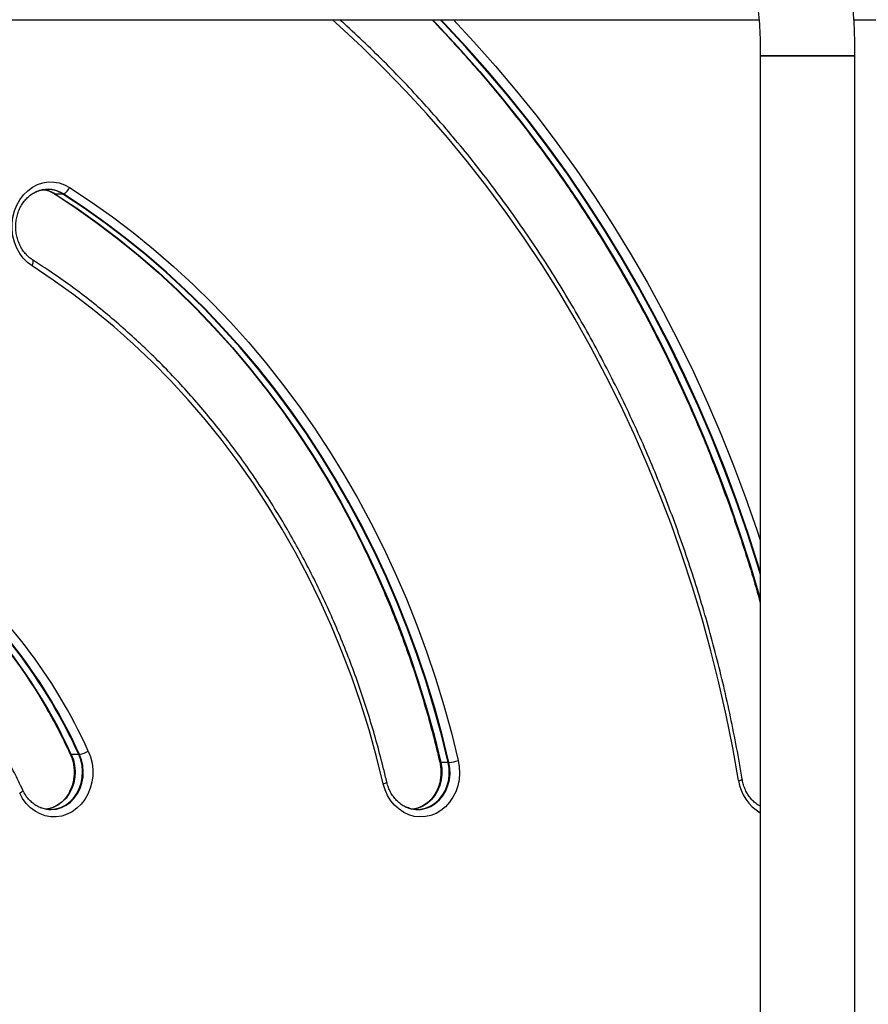
# Model space of a CAD drawing. Units: millimetres. Extents: x 219 to 7222, y 763 to 10874.
# Drawn here: x 2817 to 3158, y 8634 to 9029 of the extents above; entities that cross this region are included whole.
import ezdxf

# ---------------------------------------------------------------- set-up
doc = ezdxf.new("R2010")
doc.units = ezdxf.units.MM
doc.header["$LTSCALE"] = 50

msp = doc.modelspace()

# ---------------------------------------------------------------- linework, layer by layer
at = {"color": 7, "linetype": 'Continuous', "lineweight": 25}
for p, q in [((2605.93, 9029.4), (3114.21, 9029.4)), ((3152.29, 9029.4), (3243.27, 9029.4)), ((3114.73, 9014.98), (3114.73, 7988.24)), ((3114.73, 9014.98), (3152.73, 9014.98)), ((3143.23, 9014.98), (3114.73, 9014.98)), ((3152.73, 9014.98), (3143.23, 9014.98)), ((3152.73, 7743.81), (3152.73, 9014.98)), ((2828.73, 8961.33), (2828.46, 8961.34)), ((2829.73, 8960.44), (2831.5, 8959.5)), ((2831.38, 8959.56), (2832.09, 8959.1)), ((2834.74, 8959.47), (2831.74, 8959.47)), ((2841.17, 8734.45), (2838.17, 8734.45)), ((2989.48, 8731.29), (2986.48, 8731.29)), ((2829.13, 8712.42), (2829.71, 8712.4)), ((2976.55, 8712.41), (2976.93, 8712.4))]:
    msp.add_line(p, q, dxfattribs=at)
at = {"color": 8, "linetype": 'Continuous', "lineweight": 25}
msp.add_line((2831.38, 8959.56), (2831.5, 8959.5), dxfattribs=at)
at = {"color": 8, "linetype": 'Continuous', "lineweight": 25, "flags": 128}
for points in [[(3106.01, 8724.03), (3103.68, 8737.19), (3101.05, 8750.27), (3098.12, 8763.26), (3094.88, 8776.16), (3091.35, 8788.96), (3087.53, 8801.64), (3083.41, 8814.2), (3079.01, 8826.63), (3074.32, 8838.92), (3069.35, 8851.06), (3064.1, 8863.04), (3058.58, 8874.86), (3052.78, 8886.5), (3046.72, 8897.96), (3040.4, 8909.23), (3033.81, 8920.3), (3026.98, 8931.16), (3019.9, 8941.81), (3012.57, 8952.24), (3005, 8962.44), (2997.2, 8972.4), (2989.18, 8982.12), (2980.93, 8991.59), (2972.47, 9000.8), (2963.8, 9009.75), (2954.92, 9018.42), (2945.85, 9026.82), (2942.96, 9029.4)], [(2983.19, 9029.4), (2984.67, 9027.86), (2993.5, 9018.41), (3002.11, 9008.7), (3010.5, 8998.73), (3018.66, 8988.52), (3026.59, 8978.06), (3034.29, 8967.37), (3041.74, 8956.45), (3048.95, 8945.32), (3055.9, 8933.97), (3062.59, 8922.42), (3069.03, 8910.67), (3075.2, 8898.74), (3081.09, 8886.62), (3086.72, 8874.33), (3092.07, 8861.88), (3097.13, 8849.27), (3101.92, 8836.52), (3106.41, 8823.62), (3110.61, 8810.6), (3114.52, 8797.45), (3114.73, 8796.71)], [(3114.73, 8806.94), (3113.61, 8810.6), (3109.41, 8823.62), (3104.92, 8836.52), (3100.13, 8849.27), (3095.07, 8861.88), (3089.72, 8874.33), (3084.09, 8886.62), (3078.2, 8898.74), (3072.03, 8910.67), (3065.59, 8922.42), (3058.9, 8933.97), (3051.95, 8945.32), (3044.74, 8956.45), (3037.29, 8967.37), (3029.59, 8978.06), (3021.66, 8988.52), (3013.5, 8998.73), (3005.11, 9008.7), (2996.5, 9018.41), (2987.67, 9027.86), (2986.19, 9029.4)], [(2991.57, 9029.4), (2999.79, 9020.59), (3008.45, 9010.82), (3016.89, 9000.79), (3025.1, 8990.52), (3033.07, 8980.01), (3040.81, 8969.26), (3048.3, 8958.28), (3055.55, 8947.08), (3062.54, 8935.67), (3069.27, 8924.06), (3075.74, 8912.24), (3081.94, 8900.24), (3087.88, 8888.06), (3093.53, 8875.7), (3098.91, 8863.18), (3104, 8850.5), (3108.81, 8837.67), (3113.33, 8824.71), (3114.73, 8820.48)], [(2822.43, 8930.58), (2822.62, 8931.04), (2822.77, 8931.48), (2822.85, 8931.9), (2822.88, 8932.27), (2822.85, 8932.6), (2822.76, 8932.86), (2822.61, 8933.05), (2822.54, 8933.1)], [(2838.17, 8734.45), (2838.98, 8732.3), (2839.5, 8730.02), (2839.69, 8727.67), (2839.57, 8725.32), (2839.13, 8723.03), (2838.38, 8720.84), (2837.35, 8718.81), (2836.06, 8716.99), (2834.53, 8715.43), (2832.81, 8714.16), (2830.94, 8713.22), (2828.97, 8712.63), (2828.18, 8712.5)], [(2829.71, 8712.4), (2829.94, 8712.41), (2831.97, 8712.63), (2833.94, 8713.22), (2835.81, 8714.16), (2837.53, 8715.43), (2839.06, 8716.99), (2840.35, 8718.81), (2841.38, 8720.84), (2842.13, 8723.03), (2842.57, 8725.32), (2842.69, 8727.67), (2842.5, 8730.02), (2841.98, 8732.3), (2841.17, 8734.45)], [(2837.74, 8734.61), (2837.8, 8734.54), (2837.95, 8734.47)], [(2986.48, 8731.29), (2986.85, 8728.98), (2986.9, 8726.62), (2986.64, 8724.29), (2986.06, 8722.03), (2985.18, 8719.91), (2984.03, 8717.97), (2982.63, 8716.26), (2981.01, 8714.83), (2979.22, 8713.7), (2977.3, 8712.92), (2975.41, 8712.5)], [(2976.93, 8712.4), (2978.29, 8712.49), (2980.3, 8712.92), (2982.22, 8713.7), (2984.01, 8714.83), (2985.63, 8716.26), (2987.03, 8717.97), (2988.18, 8719.91), (2989.06, 8722.03), (2989.64, 8724.29), (2989.9, 8726.62), (2989.85, 8728.98), (2989.48, 8731.29)], [(2986.06, 8731.39), (2986.12, 8731.34), (2986.26, 8731.3)], [(2963.37, 8722.74), (2963.79, 8722.87), (2964.14, 8723), (2964.43, 8723.13), (2964.64, 8723.24), (2964.76, 8723.33), (2964.8, 8723.41), (2964.8, 8723.42)], [(2817.45, 8718.94), (2817.82, 8719.19), (2818.14, 8719.43), (2818.39, 8719.65), (2818.57, 8719.85), (2818.67, 8720.03), (2818.68, 8720.17), (2818.67, 8720.2)]]:
    msp.add_lwpolyline(points, dxfattribs=at)
at = {"color": 7, "linetype": 'Continuous', "lineweight": 25, "flags": 128}
for points in [[(2983, 9029.4), (2984.45, 9027.9), (2993.28, 9018.44), (3001.89, 9008.73), (3010.28, 8998.76), (3018.44, 8988.54), (3026.37, 8978.09), (3034.07, 8967.4), (3041.52, 8956.48), (3048.72, 8945.34), (3055.68, 8934), (3062.37, 8922.44), (3068.81, 8910.7), (3074.98, 8898.76), (3080.88, 8886.64), (3086.5, 8874.35), (3091.85, 8861.9), (3096.92, 8849.29), (3101.7, 8836.53), (3106.19, 8823.64), (3110.4, 8810.61), (3114.31, 8797.46), (3114.73, 8795.96)], [(2983, 9029.4), (2984.45, 9027.9), (2993.28, 9018.44), (3001.89, 9008.73), (3010.28, 8998.76), (3018.44, 8988.54), (3026.37, 8978.09), (3034.07, 8967.4), (3041.52, 8956.48), (3048.72, 8945.34), (3055.68, 8934), (3062.37, 8922.44), (3068.81, 8910.7), (3074.98, 8898.76), (3080.88, 8886.64), (3086.5, 8874.35), (3091.85, 8861.9), (3096.92, 8849.29), (3101.7, 8836.53), (3106.19, 8823.64), (3110.4, 8810.61), (3114.31, 8797.46), (3114.73, 8795.96)], [(3114.73, 8807.89), (3113.9, 8810.61), (3109.69, 8823.64), (3105.2, 8836.53), (3100.42, 8849.29), (3095.35, 8861.9), (3090, 8874.35), (3084.38, 8886.64), (3078.48, 8898.76), (3072.31, 8910.7), (3065.87, 8922.44), (3059.18, 8934), (3052.22, 8945.34), (3045.02, 8956.48), (3037.57, 8967.4), (3029.87, 8978.09), (3021.94, 8988.54), (3013.78, 8998.76), (3005.39, 9008.73), (2996.78, 9018.44), (2987.95, 9027.9), (2986.5, 9029.4)], [(3114.73, 8807.89), (3113.9, 8810.61), (3109.69, 8823.64), (3105.2, 8836.53), (3100.42, 8849.29), (3095.35, 8861.9), (3090, 8874.35), (3084.38, 8886.64), (3078.48, 8898.76), (3072.31, 8910.7), (3065.87, 8922.44), (3059.18, 8934), (3052.22, 8945.34), (3045.02, 8956.48), (3037.57, 8967.4), (3029.87, 8978.09), (3021.94, 8988.54), (3013.78, 8998.76), (3005.39, 9008.73), (2996.78, 9018.44), (2987.95, 9027.9), (2986.5, 9029.4)], [(2822.43, 8930.58), (2820.56, 8931.98), (2818.89, 8933.67), (2817.44, 8935.61), (2816.24, 8937.78), (2815.33, 8940.12), (2814.71, 8942.59), (2814.41, 8945.13), (2814.42, 8947.7), (2814.74, 8950.24), (2815.38, 8952.7), (2816.31, 8955.03), (2817.52, 8957.19), (2818.99, 8959.12), (2820.67, 8960.79), (2822.55, 8962.17), (2824.58, 8963.23), (2826.72, 8963.94), (2828.92, 8964.3), (2831.14, 8964.28), (2833.34, 8963.91), (2835.47, 8963.17), (2837.49, 8962.09)], [(2837.49, 8962.09), (2846.17, 8956.36), (2854.69, 8950.32), (2863.04, 8943.97), (2871.22, 8937.34), (2879.22, 8930.41), (2887.03, 8923.2), (2894.64, 8915.71), (2902.05, 8907.96), (2909.25, 8899.95), (2916.23, 8891.68), (2922.98, 8883.16), (2929.5, 8874.42), (2935.79, 8865.44), (2941.83, 8856.24), (2947.62, 8846.83), (2953.16, 8837.22), (2958.44, 8827.41), (2963.45, 8817.42), (2968.19, 8807.26), (2972.66, 8796.93), (2976.85, 8786.45), (2980.76, 8775.82), (2984.38, 8765.06), (2987.71, 8754.17), (2990.74, 8743.17), (2993.48, 8732.07)], [(2831.5, 8959.5), (2840.11, 8953.82), (2848.57, 8947.82), (2856.85, 8941.53), (2864.97, 8934.94), (2872.9, 8928.07), (2880.65, 8920.92), (2888.2, 8913.49), (2895.55, 8905.8), (2902.69, 8897.85), (2909.61, 8889.65), (2916.31, 8881.2), (2922.79, 8872.52), (2929.02, 8863.61), (2935.02, 8854.49), (2940.76, 8845.15), (2946.26, 8835.62), (2951.49, 8825.89), (2956.46, 8815.98), (2961.17, 8805.89), (2965.6, 8795.65), (2969.76, 8785.25), (2973.63, 8774.71), (2977.22, 8764.03), (2980.53, 8753.23), (2983.54, 8742.32), (2986.26, 8731.3)], [(2831.5, 8959.5), (2840.11, 8953.82), (2848.57, 8947.82), (2856.85, 8941.53), (2864.97, 8934.94), (2872.9, 8928.07), (2880.65, 8920.92), (2888.2, 8913.49), (2895.55, 8905.8), (2902.69, 8897.85), (2909.61, 8889.65), (2916.31, 8881.2), (2922.79, 8872.52), (2929.02, 8863.61), (2935.02, 8854.49), (2940.76, 8845.15), (2946.26, 8835.62), (2951.49, 8825.89), (2956.46, 8815.98), (2961.17, 8805.89), (2965.6, 8795.65), (2969.76, 8785.25), (2973.63, 8774.71), (2977.22, 8764.03), (2980.53, 8753.23), (2983.54, 8742.32), (2986.26, 8731.3)], [(2831.74, 8959.47), (2840.34, 8953.78), (2848.8, 8947.79), (2857.08, 8941.49), (2865.2, 8934.91), (2873.13, 8928.04), (2880.88, 8920.88), (2888.43, 8913.46), (2895.78, 8905.77), (2902.92, 8897.82), (2909.84, 8889.62), (2916.54, 8881.17), (2923.01, 8872.49), (2929.24, 8863.59), (2935.24, 8854.46), (2940.98, 8845.13), (2946.47, 8835.59), (2951.71, 8825.87), (2956.68, 8815.96), (2961.39, 8805.87), (2965.82, 8795.63), (2969.97, 8785.23), (2973.85, 8774.69), (2977.44, 8764.01), (2980.74, 8753.22), (2983.76, 8742.31), (2986.48, 8731.29)], [(2989.48, 8731.29), (2986.76, 8742.31), (2983.74, 8753.22), (2980.44, 8764.01), (2976.85, 8774.69), (2972.97, 8785.23), (2968.82, 8795.63), (2964.39, 8805.87), (2959.68, 8815.96), (2954.71, 8825.87), (2949.47, 8835.59), (2943.98, 8845.13), (2938.24, 8854.46), (2932.24, 8863.59), (2926.01, 8872.49), (2919.54, 8881.17), (2912.84, 8889.62), (2905.92, 8897.82), (2898.78, 8905.77), (2891.43, 8913.46), (2883.88, 8920.88), (2876.13, 8928.04), (2868.2, 8934.91), (2860.08, 8941.49), (2851.8, 8947.79), (2843.34, 8953.78), (2834.74, 8959.47)], [(2989.76, 8731.3), (2987.04, 8742.32), (2984.03, 8753.23), (2980.72, 8764.03), (2977.13, 8774.71), (2973.26, 8785.25), (2969.1, 8795.65), (2964.67, 8805.89), (2959.96, 8815.98), (2954.99, 8825.89), (2949.76, 8835.62), (2944.26, 8845.15), (2938.52, 8854.49), (2932.52, 8863.61), (2926.29, 8872.52), (2919.81, 8881.2), (2913.11, 8889.65), (2906.19, 8897.85), (2899.05, 8905.8), (2891.7, 8913.49), (2884.15, 8920.92), (2876.4, 8928.07), (2868.47, 8934.94), (2860.35, 8941.53), (2852.07, 8947.82), (2843.61, 8953.82), (2835, 8959.5)], [(2989.76, 8731.3), (2987.04, 8742.32), (2984.03, 8753.23), (2980.72, 8764.03), (2977.13, 8774.71), (2973.26, 8785.25), (2969.1, 8795.65), (2964.67, 8805.89), (2959.96, 8815.98), (2954.99, 8825.89), (2949.76, 8835.62), (2944.26, 8845.15), (2938.52, 8854.49), (2932.52, 8863.61), (2926.29, 8872.52), (2919.81, 8881.2), (2913.11, 8889.65), (2906.19, 8897.85), (2899.05, 8905.8), (2891.7, 8913.49), (2884.15, 8920.92), (2876.4, 8928.07), (2868.47, 8934.94), (2860.35, 8941.53), (2852.07, 8947.82), (2843.61, 8953.82), (2835, 8959.5)], [(2963.37, 8722.74), (2960.68, 8733.6), (2957.67, 8744.35), (2954.35, 8754.98), (2950.73, 8765.48), (2946.8, 8775.83), (2942.57, 8786.02), (2938.05, 8796.05), (2933.24, 8805.89), (2928.15, 8815.54), (2922.78, 8824.99), (2917.15, 8834.23), (2911.24, 8843.24), (2905.08, 8852.02), (2898.67, 8860.56), (2892.01, 8868.84), (2885.11, 8876.86), (2877.99, 8884.61), (2870.65, 8892.08), (2863.09, 8899.26), (2855.33, 8906.15), (2847.38, 8912.73), (2839.23, 8919), (2830.91, 8924.95), (2822.43, 8930.58)], [(2844.96, 8735.86), (2845.87, 8733.52), (2846.47, 8731.04), (2846.76, 8728.5), (2846.74, 8725.93), (2846.4, 8723.39), (2845.75, 8720.94), (2844.81, 8718.61), (2843.59, 8716.47), (2842.11, 8714.54), (2840.42, 8712.88), (2838.53, 8711.52), (2836.5, 8710.47), (2834.36, 8709.78), (2832.15, 8709.44), (2829.93, 8709.46), (2827.73, 8709.86), (2825.6, 8710.6), (2823.59, 8711.7), (2821.73, 8713.11), (2820.07, 8714.81), (2818.63, 8716.77), (2817.45, 8718.94)], [(2825.63, 8713.22), (2826.15, 8713.02), (2828.15, 8712.51), (2830.19, 8712.36), (2832.23, 8712.59), (2834.2, 8713.18), (2836.08, 8714.13), (2837.8, 8715.4), (2839.33, 8716.96), (2840.63, 8718.78), (2841.67, 8720.82), (2842.41, 8723.01), (2842.86, 8725.32), (2842.98, 8727.68), (2842.78, 8730.02), (2842.27, 8732.31), (2841.45, 8734.47)], [(2825.63, 8713.22), (2826.15, 8713.02), (2828.15, 8712.51), (2830.19, 8712.36), (2832.23, 8712.59), (2834.2, 8713.18), (2836.08, 8714.13), (2837.8, 8715.4), (2839.33, 8716.96), (2840.63, 8718.78), (2841.67, 8720.82), (2842.41, 8723.01), (2842.86, 8725.32), (2842.98, 8727.68), (2842.78, 8730.02), (2842.27, 8732.31), (2841.45, 8734.47)], [(2837.95, 8734.47), (2838.77, 8732.31), (2839.28, 8730.02), (2839.48, 8727.68), (2839.36, 8725.32), (2838.92, 8723.01), (2838.17, 8720.82), (2837.13, 8718.78), (2835.83, 8716.96), (2834.3, 8715.4), (2832.58, 8714.13), (2830.7, 8713.18), (2829.16, 8712.69)], [(2837.95, 8734.47), (2838.77, 8732.31), (2839.28, 8730.02), (2839.48, 8727.68), (2839.36, 8725.32), (2838.92, 8723.01), (2838.17, 8720.82), (2837.13, 8718.78), (2835.83, 8716.96), (2834.3, 8715.4), (2832.58, 8714.13), (2830.7, 8713.18), (2829.83, 8712.87)], [(2993.48, 8732.07), (2993.91, 8729.55), (2994.01, 8726.98), (2993.8, 8724.43), (2993.28, 8721.93), (2992.45, 8719.55), (2991.34, 8717.32), (2989.97, 8715.3), (2988.36, 8713.53), (2986.55, 8712.04), (2984.57, 8710.86), (2982.47, 8710.02), (2980.29, 8709.53), (2978.07, 8709.41), (2975.85, 8709.65), (2973.69, 8710.26), (2971.62, 8711.21), (2969.7, 8712.49), (2967.95, 8714.08), (2966.41, 8715.94), (2965.12, 8718.03), (2964.1, 8720.31), (2963.37, 8722.74)], [(2972.22, 8713.49), (2972.52, 8713.36), (2974.48, 8712.69), (2976.5, 8712.38), (2978.55, 8712.44), (2980.56, 8712.88), (2982.48, 8713.66), (2984.28, 8714.79), (2985.9, 8716.23), (2987.31, 8717.94), (2988.46, 8719.89), (2989.34, 8722.02), (2989.92, 8724.28), (2990.19, 8726.62), (2990.13, 8728.98), (2989.76, 8731.3)], [(2972.95, 8713.18), (2974.48, 8712.69), (2976.5, 8712.38), (2978.55, 8712.44), (2980.56, 8712.88), (2982.48, 8713.66), (2984.28, 8714.79), (2985.9, 8716.23), (2987.31, 8717.94), (2988.46, 8719.89), (2989.34, 8722.02), (2989.92, 8724.28), (2990.19, 8726.62), (2990.13, 8728.98), (2989.76, 8731.3)], [(2986.26, 8731.3), (2986.63, 8728.98), (2986.69, 8726.62), (2986.42, 8724.28), (2985.84, 8722.02), (2984.96, 8719.89), (2983.81, 8717.94), (2982.4, 8716.23), (2980.78, 8714.79), (2978.98, 8713.66), (2977.44, 8713)], [(2986.26, 8731.3), (2986.63, 8728.98), (2986.69, 8726.62), (2986.42, 8724.28), (2985.84, 8722.02), (2984.96, 8719.89), (2983.81, 8717.94), (2982.4, 8716.23), (2980.78, 8714.79), (2978.98, 8713.66), (2977.44, 8713)]]:
    msp.add_lwpolyline(points, dxfattribs=at)
at = {"color": 7, "linetype": 'Continuous', "lineweight": 25}
for centre, radius, start, end in [((2828.72, 8949.83), 11.53, 56.9651, 115.8895), ((2828.72, 8949.86), 11.51, 56.9064, 106.8069), ((2825.1, 8949.57), 11.82, 57.209, 81.2483), ((2833, 8963.92), 4.85, 294.3988, 337.8971), ((2831.73, 8960.18), 0.708, 251.4598, 270.5866), ((2834.73, 8960.53), 1.07, 270.5336, 285.0936), ((2643.66, 8646.36), 213.34, 24.3935, 50.4925), ((2643.91, 8646.36), 213.3, 24.3935, 50.4927), ((2647.91, 8647.13), 212.07, 24.3166, 50.5695), ((2648.16, 8647.13), 212.11, 24.3166, 50.5694), ((2648.05, 8646.57), 216.21, 24.3935, 50.4926), ((2839.5, 8744.53), 10.24, 280.9799, 302.229), ((2838.16, 8735.51), 1.05, 258.8783, 270.8063), ((2841.15, 8736.72), 2.27, 270.4174, 277.5603), ((2986.46, 8733.12), 1.83, 263.7331, 270.4874), ((2989.46, 8735.56), 4.27, 270.2627, 274.0956), ((2987.84, 8750.06), 18.86, 275.8492, 287.422)]:
    msp.add_arc(centre, radius, start, end, dxfattribs=at)
at = {"color": 8, "linetype": 'Continuous', "lineweight": 25}
for centre, radius, start, end in [((2825.36, 8949.58), 11.76, 57.1938, 82.306), ((2828.41, 8949.71), 11.63, 57.0683, 88.4679), ((3106.04, 8726.36), 2.33, 269.1832, 307.8354), ((3123.72, 8726.56), 17.89, 188.1226, 239.8365)]:
    msp.add_arc(centre, radius, start, end, dxfattribs=at)
at = {"color": 7, "linetype": 'Continuous', "lineweight": 25}
for points, knots in [([(3152.73, 9014.98), (3152.73, 9016.11), (3152.72, 9019.37), (3152.56, 9024.75), (3152.22, 9031.11), (3151.72, 9037.43), (3151.04, 9043.7), (3150.2, 9049.91), (3149.2, 9056.05), (3148.02, 9062.09), (3146.69, 9068.03), (3145.19, 9073.86), (3143.53, 9079.56), (3141.7, 9085.13), (3139.72, 9090.54), (3137.57, 9095.79), (3135.25, 9100.87), (3132.78, 9105.76), (3130.14, 9110.44), (3127.34, 9114.91), (3124.37, 9119.14), (3121.26, 9123.12), (3118, 9126.82), (3114.6, 9130.22), (3111.09, 9133.32), (3107.47, 9136.09), (3103.76, 9138.52), (3099.99, 9140.6), (3096.17, 9142.35), (3092.31, 9143.75), (3088.43, 9144.81), (3084.54, 9145.54), (3080.65, 9145.94), (3076.78, 9146.02), (3072.92, 9145.79), (3069.1, 9145.24), (3065.32, 9144.38), (3061.59, 9143.21), (3057.88, 9141.75), (3055.48, 9140.53), (3054.27, 9139.91)], [0, 0, 0, 0, 0.014563, 0.041948, 0.069343, 0.096754, 0.124189, 0.151657, 0.179168, 0.206729, 0.23435, 0.262041, 0.28981, 0.317665, 0.345615, 0.373665, 0.401817, 0.430067, 0.458405, 0.48681, 0.515237, 0.543614, 0.57186, 0.599878, 0.627563, 0.654819, 0.681572, 0.707782, 0.733447, 0.758598, 0.783294, 0.807613, 0.831644, 0.855484, 0.879232, 0.902965, 0.926774, 0.950757, 0.975006, 1, 1, 1, 1]), ([(3072.21, 9106.42), (3072.45, 9106.54), (3073.19, 9106.92), (3074.34, 9107.39), (3075.64, 9107.77), (3076.93, 9107.98), (3078.22, 9108), (3079.54, 9107.83), (3080.88, 9107.48), (3082.23, 9106.95), (3083.68, 9106.21), (3085.25, 9105.22), (3086.94, 9103.94), (3088.68, 9102.41), (3090.45, 9100.6), (3092.26, 9098.53), (3094.07, 9096.18), (3095.88, 9093.55), (3097.67, 9090.66), (3099.43, 9087.5), (3101.15, 9084.07), (3102.81, 9080.4), (3104.4, 9076.49), (3105.9, 9072.36), (3107.32, 9068.01), (3108.63, 9063.47), (3109.83, 9058.75), (3110.92, 9053.86), (3111.88, 9048.83), (3112.71, 9043.68), (3113.4, 9038.41), (3113.95, 9033.06), (3114.37, 9027.65), (3114.63, 9022.18), (3114.73, 9017.95), (3114.73, 9015.55), (3114.73, 9014.98)], [0, 0, 0, 0, 0.014975, 0.046081, 0.078635, 0.114498, 0.156028, 0.195664, 0.229587, 0.260546, 0.289681, 0.320567, 0.350159, 0.378994, 0.40743, 0.435685, 0.463898, 0.492136, 0.520459, 0.548906, 0.577499, 0.606246, 0.635151, 0.664208, 0.693408, 0.722742, 0.752197, 0.781761, 0.811421, 0.841164, 0.870978, 0.90085, 0.930767, 0.96072, 0.990695, 1, 1, 1, 1]), ([(3107.47, 8724.52), (3107.1, 8726.7), (3106.04, 8733.03), (3104.07, 8743.44), (3101.47, 8755.74), (3098.61, 8767.96), (3095.49, 8780.09), (3092.1, 8792.13), (3088.46, 8804.06), (3084.56, 8815.89), (3080.4, 8827.6), (3075.99, 8839.19), (3071.33, 8850.65), (3066.43, 8861.97), (3061.28, 8873.14), (3055.89, 8884.16), (3050.26, 8895.03), (3044.4, 8905.73), (3038.31, 8916.25), (3032, 8926.6), (3025.46, 8936.76), (3018.7, 8946.74), (3011.73, 8956.51), (3004.56, 8966.08), (2997.17, 8975.44), (2989.59, 8984.58), (2981.81, 8993.51), (2973.84, 9002.2), (2965.68, 9010.67), (2957.34, 9018.88), (2950.74, 9025.13), (2946.88, 9028.55), (2945.92, 9029.4)], [0, 0, 0, 0, 0.018273, 0.052927, 0.087581, 0.122236, 0.15689, 0.191544, 0.226198, 0.260851, 0.295505, 0.330158, 0.364811, 0.399464, 0.434117, 0.468769, 0.50342, 0.538072, 0.572723, 0.607373, 0.642023, 0.676672, 0.711321, 0.745969, 0.780616, 0.815263, 0.849908, 0.884553, 0.919197, 0.95384, 0.988481, 1, 1, 1, 1]), ([(2982.91, 9029.4), (2982.94, 9029.38), (2985.79, 9026.5), (2991.3, 9020.55), (2999.42, 9011.53), (3007.34, 9002.27), (3015.06, 8992.79), (3022.58, 8983.09), (3029.89, 8973.19), (3036.99, 8963.09), (3043.88, 8952.79), (3050.55, 8942.3), (3057, 8931.63), (3063.23, 8920.78), (3069.22, 8909.76), (3074.98, 8898.57), (3080.5, 8887.22), (3085.79, 8875.73), (3090.83, 8864.09), (3095.63, 8852.31), (3100.17, 8840.4), (3104.47, 8828.36), (3108.5, 8816.21), (3111.94, 8805.17), (3113.92, 8798.14), (3114.73, 8795.24)], [0, 0, 0, 0, 0.000392, 0.046459, 0.092524, 0.138589, 0.184652, 0.230714, 0.276775, 0.322835, 0.368894, 0.414952, 0.46101, 0.507067, 0.553123, 0.599178, 0.645233, 0.691288, 0.737342, 0.783395, 0.829448, 0.875501, 0.921553, 0.967605, 1, 1, 1, 1]), ([(2822.54, 8933.11), (2822.29, 8933.27), (2821.51, 8933.79), (2820.3, 8934.86), (2818.99, 8936.38), (2817.89, 8938.12), (2817, 8940.02), (2816.35, 8942.05), (2815.96, 8944.17), (2815.83, 8946.33), (2815.96, 8948.49), (2816.35, 8950.6), (2816.99, 8952.62), (2817.86, 8954.51), (2818.95, 8956.23), (2820.23, 8957.74), (2821.67, 8959.02), (2823.25, 8960.02), (2824.49, 8960.63), (2825.22, 8960.81), (2825.36, 8960.84)], [0, 0, 0, 0, 0.029033, 0.089783, 0.150212, 0.210256, 0.270031, 0.329621, 0.389091, 0.448483, 0.507817, 0.567112, 0.626382, 0.68566, 0.744993, 0.804457, 0.864154, 0.924224, 0.984807, 1, 1, 1, 1]), ([(2825.36, 8960.84), (2825.8, 8960.99), (2826.37, 8961.17), (2826.95, 8961.21), (2827.08, 8961.22)], [0, 0, 0, 0, 0.770221, 1, 1, 1, 1]), ([(2826.94, 8961.21), (2827.06, 8961.2), (2827.78, 8961.14), (2828.71, 8960.88), (2829.48, 8960.52), (2829.68, 8960.43)], [0, 0, 0, 0, 0.1292039, 0.7764437, 1, 1, 1, 1]), ([(2827.72, 8961.27), (2827.98, 8961.31), (2828.3, 8961.36), (2828.63, 8961.32), (2828.71, 8961.32)], [0, 0, 0, 0, 0.774175, 1, 1, 1, 1]), ([(2829.68, 8960.43), (2830.05, 8960.27), (2830.64, 8960.03), (2831.19, 8959.69), (2831.38, 8959.56)], [0, 0, 0, 0, 0.645846, 1, 1, 1, 1]), ([(2964.8, 8723.42), (2964.38, 8725.18), (2963.17, 8730.27), (2960.97, 8738.64), (2958.11, 8748.47), (2954.99, 8758.2), (2951.62, 8767.82), (2947.99, 8777.31), (2944.11, 8786.67), (2939.99, 8795.89), (2935.62, 8804.96), (2931.02, 8813.87), (2926.18, 8822.62), (2921.12, 8831.19), (2915.83, 8839.58), (2910.32, 8847.79), (2904.6, 8855.79), (2898.67, 8863.59), (2892.53, 8871.18), (2886.2, 8878.54), (2879.67, 8885.69), (2872.96, 8892.59), (2866.07, 8899.26), (2859.01, 8905.69), (2851.78, 8911.86), (2844.39, 8917.78), (2836.85, 8923.43), (2829.56, 8928.55), (2824.74, 8931.68), (2822.54, 8933.11)], [0, 0, 0, 0, 0.02002, 0.057949, 0.095879, 0.133809, 0.171738, 0.209667, 0.247595, 0.285523, 0.32345, 0.361377, 0.399303, 0.437228, 0.475151, 0.513074, 0.550995, 0.588916, 0.626834, 0.664751, 0.702667, 0.74058, 0.778491, 0.816401, 0.854308, 0.892213, 0.930115, 0.968015, 1, 1, 1, 1]), ([(2950.34, 8827.76), (2951.48, 8825.59), (2954.23, 8820.34), (2958.34, 8811.83), (2962.68, 8802.25), (2966.77, 8792.53), (2970.62, 8782.67), (2974.22, 8772.69), (2977.56, 8762.59), (2980.65, 8752.39), (2983.51, 8741.99), (2985.21, 8734.95), (2986.06, 8731.39)], [0, 0, 0, 0, 0.0723509, 0.1751258, 0.2778981, 0.3806675, 0.4834371, 0.5862039, 0.6889689, 0.7917333, 0.8944971, 1, 1, 1, 1]), ([(2818.67, 8720.2), (2818.11, 8721.4), (2816.48, 8724.87), (2813.6, 8730.5), (2809.97, 8737.02), (2806.11, 8743.36), (2802.02, 8749.51), (2797.72, 8755.46), (2793.21, 8761.21), (2788.5, 8766.74), (2783.6, 8772.05), (2778.52, 8777.11), (2773.35, 8781.87), (2769.81, 8784.82), (2768.08, 8786.25)], [0, 0, 0, 0, 0.046119, 0.133255, 0.220393, 0.307526, 0.394654, 0.481775, 0.568888, 0.655993, 0.743089, 0.830174, 0.917249, 1, 1, 1, 1]), ([(2828.18, 8753.03), (2829.14, 8751.36), (2831.42, 8747.39), (2834.61, 8741.24), (2836.75, 8736.7), (2837.74, 8734.61)], [0, 0, 0, 0, 0.279226, 0.666385, 1, 1, 1, 1]), ([(2837.74, 8734.61), (2837.88, 8734.29), (2838.29, 8733.34), (2838.82, 8731.65), (2839.21, 8729.53), (2839.34, 8727.37), (2839.2, 8725.21), (2838.8, 8723.1), (2838.23, 8721.22), (2837.68, 8720.12), (2837.45, 8719.64)], [0, 0, 0, 0, 0.067986, 0.205825, 0.3436, 0.481195, 0.61866, 0.756035, 0.893355, 1, 1, 1, 1]), ([(2986.06, 8731.39), (2986.14, 8731.04), (2986.36, 8730), (2986.54, 8728.21), (2986.51, 8726.05), (2986.21, 8723.91), (2985.67, 8721.85), (2984.88, 8719.91), (2983.87, 8718.13), (2982.66, 8716.54), (2981.27, 8715.17), (2979.74, 8714.06), (2978.45, 8713.35), (2977.66, 8713.11), (2977.44, 8713.04)], [0, 0, 0, 0, 0.045438, 0.137104, 0.22877, 0.32037, 0.411921, 0.503465, 0.595059, 0.686805, 0.778853, 0.87139, 0.96464, 1, 1, 1, 1]), ([(2972.98, 8713.21), (2972.72, 8713.3), (2971.89, 8713.6), (2970.56, 8714.42), (2969.05, 8715.65), (2967.71, 8717.13), (2966.56, 8718.82), (2965.63, 8720.69), (2965.08, 8722.26), (2964.85, 8723.18), (2964.8, 8723.42)], [0, 0, 0, 0, 0.0665135, 0.2168101, 0.3656888, 0.5132842, 0.6598821, 0.8057609, 0.9511603, 1, 1, 1, 1]), ([(3114.73, 8713.73), (3114.57, 8713.8), (3113.84, 8714.15), (3112.65, 8715.04), (3111.22, 8716.4), (3109.97, 8718), (3108.93, 8719.79), (3108.13, 8721.73), (3107.68, 8723.34), (3107.51, 8724.28), (3107.47, 8724.52)], [0, 0, 0, 0, 0.045712, 0.199092, 0.351061, 0.501858, 0.651789, 0.801118, 0.950054, 1, 1, 1, 1]), ([(2825.66, 8713.23), (2825.22, 8713.42), (2824.2, 8713.85), (2822.73, 8714.87), (2821.28, 8716.2), (2820.01, 8717.77), (2819.18, 8719.14), (2818.77, 8719.99), (2818.67, 8720.2)], [0, 0, 0, 0, 0.154499, 0.351968, 0.547594, 0.741669, 0.93457, 1, 1, 1, 1]), ([(2829.17, 8712.45), (2828.72, 8712.48), (2827.67, 8712.55), (2826.49, 8712.84), (2825.79, 8713.17), (2825.66, 8713.23)], [0, 0, 0, 0, 0.376136, 0.886141, 1, 1, 1, 1]), ([(2829.85, 8712.91), (2829.39, 8712.75), (2828.86, 8712.58), (2828.32, 8712.54), (2828.25, 8712.53)], [0, 0, 0, 0, 0.878485, 1, 1, 1, 1]), ([(2832.76, 8714.3), (2832.47, 8714.11), (2831.65, 8713.56), (2830.67, 8713.11), (2829.97, 8712.94), (2829.85, 8712.91)], [0, 0, 0, 0, 0.315499, 0.884843, 1, 1, 1, 1]), ([(2975.88, 8712.47), (2975.84, 8712.47), (2975.19, 8712.48), (2974.21, 8712.71), (2973.31, 8713.07), (2972.98, 8713.21)], [0, 0, 0, 0, 0.040544, 0.656041, 1, 1, 1, 1]), ([(2977.44, 8713.04), (2977.08, 8712.91), (2976.41, 8712.65), (2975.71, 8712.58), (2975.39, 8712.54)], [0, 0, 0, 0, 0.531224, 1, 1, 1, 1])]:
    msp.add_open_spline(points, degree=3, knots=knots, dxfattribs=at)

doc.saveas('drawing.dxf')
